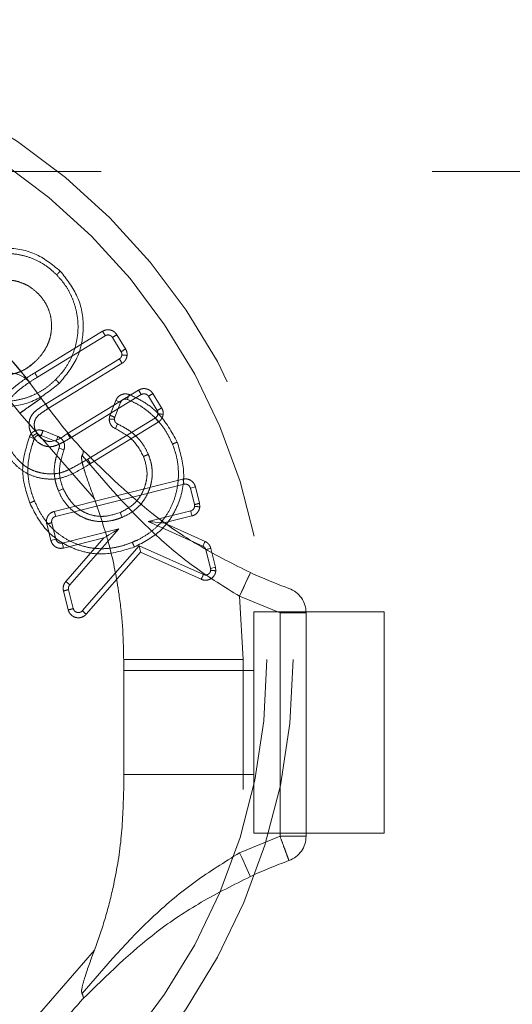
# Model space of a CAD drawing. Units: millimetres. Extents: x 2 to 424, y 4 to 413.
# Drawn here: x 148 to 149, y 257 to 259 of the extents above; entities that cross this region are included whole.
import ezdxf

# ---------------------------------------------------------------- set-up
doc = ezdxf.new("R2010")
doc.units = ezdxf.units.MM
doc.linetypes.add('HIDDEN', pattern=[1.905, 1.27, -0.635])
doc.styles.add('SLDTEXTSTYLE0', font='TXT', dxfattribs={"width": 0.75})
doc.dimstyles.new('SLDDIMSTYLE2', dxfattribs={"dimtxt": 3.5, "dimasz": 3.302, "dimexe": 0, "dimexo": 0.0625, "dimgap": 0.875, "dimtad": 1, "dimdec": 1, "dimlfac": 20, "dimrnd": 1e-09, "dimzin": 12, "dimdsep": 46, "dimtxsty": 'SLDTEXTSTYLE0', "dimsah": 1, "dimcen": 0.09, "dimadec": 0, "dimazin": 3, "dimtfac": 1, "dimtmove": 0, "dimatfit": 0, "dimfxl": 0, "dimfrac": 2, "dimtolj": 1, "dimtzin": 12, "dimarcsym": 0})

# ---------------------------------------------------------------- blocks, each defined once
blk = doc.blocks.new('_D_3')
at = {"color": 7, "linetype": 'Continuous', "lineweight": 18}
for p, q in [((147.4788, 255.949), (147.4788, 266.707)), ((147.6538, 255.949), (147.6538, 266.707)), ((147.4788, 265.707), (140.3487, 265.707)), ((147.4788, 265.707), (147.6538, 265.707)), ((147.6538, 265.707), (154.0038, 265.707))]:
    blk.add_line(p, q, dxfattribs=at)
for points in [[(147.4788, 265.707), (144.1768, 266.215), (144.1768, 265.199)], [(147.6538, 265.707), (150.9558, 265.199), (150.9558, 266.215)]]:
    blk.add_solid(points, dxfattribs=at)
at = {"color": 7, "linetype": 'Continuous', "lineweight": 18, "insert": (140.3487, 270.2187), "char_height": 3.5, "attachment_point": 1, "style": 'SLDTEXTSTYLE0'}
blk.add_mtext('3.5', dxfattribs=at)

msp = doc.modelspace()

# ---------------------------------------------------------------- linework, layer by layer
at = {"color": 7, "linetype": 'HIDDEN', "lineweight": 18}
for p, q in [((133.33074, 258.9615), (157.90967, 258.9615)), ((147.80799, 258.57468), (147.93821, 258.65435)), ((147.81328, 258.56619), (147.94343, 258.64582)), ((147.95718, 258.64251), (147.97392, 258.61515)), ((147.96571, 258.64773), (147.98245, 258.62036)), ((147.97061, 258.6014), (147.82863, 258.51451)), ((147.97583, 258.59287), (147.83392, 258.50602)), ((147.87094, 258.45782), (148.00739, 258.54132)), ((147.87616, 258.44929), (148.01261, 258.53279)), ((148.02636, 258.52948), (148.0431, 258.50212)), ((148.03489, 258.5347), (148.05163, 258.50733)), ((147.96362, 258.52147), (147.95242, 258.49286)), ((147.96173, 258.48921), (147.97293, 258.51782)), ((147.92264, 258.33244), (147.77961, 258.49719)), ((147.92264, 258.33244), (147.77961, 258.49719)), ((148.03979, 258.48837), (147.90964, 258.40874)), ((147.95242, 258.49286), (147.95104, 258.48539)), ((148.04501, 258.47984), (147.91483, 258.40019)), ((147.96696, 258.47643), (147.96288, 258.46731)), ((147.82043, 258.45416), (147.84903, 258.4429)), ((147.82409, 258.46346), (147.85269, 258.45221)), ((147.86414, 258.42669), (147.85476, 258.43014)), ((147.8456, 258.30851), (148.09218, 258.37023)), ((147.84803, 258.29881), (148.09461, 258.36053)), ((148.09218, 258.37023), (148.09461, 258.36053)), ((148.10673, 258.35325), (148.11644, 258.35568)), ((148.11644, 258.35568), (148.12438, 258.32392)), ((147.86269, 258.35187), (147.85345, 258.34803)), ((148.10673, 258.35325), (148.11468, 258.32149)), ((148.12438, 258.32392), (148.12489, 258.31713)), ((148.10741, 258.30936), (148.02562, 258.2889)), ((148.10984, 258.29966), (148.05601, 258.2862)), ((147.839, 258.25249), (147.83106, 258.28425)), ((147.84871, 258.25491), (147.84076, 258.28668)), ((148.02562, 258.2889), (148.13076, 258.24162)), ((148.13486, 258.25074), (148.05601, 258.2862)), ((147.96918, 258.27478), (147.86084, 258.24764)), ((147.87512, 258.16707), (147.96918, 258.27478)), ((147.84871, 258.25491), (147.839, 258.25249)), ((147.86326, 258.23794), (147.94066, 258.25732)), ((147.86758, 258.17365), (147.94066, 258.25732)), ((148.00856, 258.24196), (147.8993, 258.11745)), ((148.13166, 258.18708), (148.00856, 258.24196)), ((148.01121, 258.22982), (147.90682, 258.11086)), ((148.12759, 258.17794), (148.01121, 258.22982)), ((148.13636, 258.23493), (148.14544, 258.19864)), ((148.14606, 258.23735), (148.15514, 258.20106)), ((148.14544, 258.19864), (148.15514, 258.20106)), ((148.15514, 258.20106), (148.15564, 258.19428)), ((147.87512, 258.16707), (147.86758, 258.17365)), ((147.87238, 258.11918), (147.86325, 258.15563)), ((147.88208, 258.12162), (147.87295, 258.15806)), ((148.20124, 258.14537), (148.20793, 258.024)), ((148.27881, 258.11341), (148.20124, 258.14537)), ((148.20124, 258.14537), (148.27881, 258.11341)), ((148.20793, 258.024), (148.20124, 258.14537)), ((148.22881, 257.69043), (148.22881, 258.11543)), ((148.47881, 258.11543), (148.22881, 258.11543)), ((148.32881, 258.11543), (148.22881, 258.11543)), ((148.27881, 257.68458), (148.27881, 258.11341)), ((148.32881, 258.11341), (148.27881, 258.11341)), ((148.32881, 258.11341), (148.32881, 257.68458)), ((148.47881, 258.11543), (148.47881, 257.69043)), ((147.97881, 257.774), (147.97881, 258.024)), ((148.20793, 258.024), (147.97881, 258.024)), ((148.20793, 257.774), (148.20793, 258.024)), ((148.22881, 258.00293), (147.97881, 258.00293)), ((148.22881, 258.00293), (147.97881, 258.00293)), ((147.97881, 257.80293), (148.22881, 257.80293)), ((147.97881, 257.80293), (148.22881, 257.80293)), ((148.20124, 257.65262), (148.27881, 257.68458)), ((148.27881, 257.68458), (148.20124, 257.65262)), ((148.22881, 257.69043), (148.47881, 257.69043)), ((148.22881, 257.69043), (148.32881, 257.69043)), ((148.32881, 257.68458), (148.27881, 257.68458)), ((147.77961, 257.30081), (147.92264, 257.46556)), ((147.77961, 257.30081), (147.92264, 257.46556))]:
    msp.add_line(p, q, dxfattribs=at)
at = {"color": 7, "linetype": 'HIDDEN', "lineweight": 18, "flags": 128}
for points in [[(147.94343, 258.64582), (147.94333, 258.64599), (147.94303, 258.64647), (147.94255, 258.64726), (147.9419, 258.64832), (147.94111, 258.64961), (147.94021, 258.65109), (147.93923, 258.65269), (147.93821, 258.65435)], [(147.98961, 258.53276), (147.9889, 258.53095), (147.9882, 258.5292), (147.98757, 258.52759), (147.98701, 258.52619), (147.98655, 258.52503), (147.98621, 258.52417), (147.986, 258.52364), (147.98593, 258.52346)], [(147.96362, 258.52147), (147.96544, 258.52075), (147.96719, 258.52007), (147.9688, 258.51944), (147.97021, 258.51889), (147.97137, 258.51843), (147.97223, 258.51809), (147.97276, 258.51788), (147.97293, 258.51782)], [(148.04501, 258.47984), (148.04399, 258.4815), (148.04301, 258.4831), (148.04211, 258.48458), (148.04132, 258.48587), (148.04067, 258.48693), (148.04019, 258.48772), (148.03989, 258.4882), (148.03979, 258.48837)], [(147.798, 258.45178), (147.79983, 258.4511), (147.80159, 258.45045), (147.80322, 258.44985), (147.80464, 258.44933), (147.8058, 258.4489), (147.80667, 258.44858), (147.8072, 258.44838), (147.80738, 258.44831)], [(147.85269, 258.45221), (147.85198, 258.45039), (147.85129, 258.44865), (147.85066, 258.44704), (147.85011, 258.44563), (147.84965, 258.44447), (147.84931, 258.44361), (147.8491, 258.44308), (147.84903, 258.4429)], [(147.8456, 258.30851), (147.84608, 258.30662), (147.84653, 258.30479), (147.84695, 258.30312), (147.84732, 258.30164), (147.84762, 258.30044), (147.84784, 258.29954), (147.84798, 258.29899), (147.84803, 258.29881)], [(147.97181, 258.30619), (147.97301, 258.30324), (147.97386, 258.30115), (147.97433, 258.3), (147.97444, 258.29973), (147.97447, 258.29967), (147.97448, 258.29964), (147.97449, 258.29964), (147.97498, 258.29843), (147.97533, 258.29757), (147.97559, 258.29692)], [(148.10984, 258.29966), (148.10936, 258.30155), (148.10891, 258.30337), (148.10849, 258.30505), (148.10812, 258.30652), (148.10782, 258.30772), (148.10759, 258.30863), (148.10746, 258.30917), (148.10741, 258.30936)], [(148.05601, 258.2862), (148.05008, 258.28672), (148.04438, 258.28723), (148.03913, 258.28769), (148.03452, 258.2881), (148.03074, 258.28844), (148.02793, 258.28869), (148.0262, 258.28884), (148.02562, 258.2889)], [(147.94066, 258.25732), (147.94561, 258.26036), (147.95041, 258.2633), (147.95492, 258.26605), (147.95899, 258.26854), (147.96251, 258.27069), (147.96536, 258.27244), (147.96746, 258.27372), (147.96874, 258.27451), (147.96918, 258.27478)], [(147.86084, 258.24764), (147.86088, 258.24746), (147.86102, 258.2469), (147.86125, 258.24601), (147.86155, 258.2448), (147.86192, 258.24333), (147.86234, 258.24165), (147.86279, 258.23983), (147.86326, 258.23794)], [(148.01121, 258.22982), (148.01075, 258.23193), (148.0103, 258.23397), (148.00988, 258.23589), (148.0095, 258.23762), (148.00918, 258.23911), (148.00891, 258.24033), (148.00872, 258.24122), (148.0086, 258.24177), (148.00856, 258.24196)], [(148.13076, 258.24162), (148.13084, 258.2418), (148.13107, 258.24232), (148.13145, 258.24316), (148.13196, 258.24429), (148.13258, 258.24568), (148.13329, 258.24725), (148.13406, 258.24897), (148.13486, 258.25074)], [(148.14606, 258.23735), (148.14417, 258.23688), (148.14235, 258.23643), (148.14067, 258.23601), (148.1392, 258.23564), (148.138, 258.23534), (148.1371, 258.23511), (148.13655, 258.23498), (148.13636, 258.23493)], [(148.12759, 258.17794), (148.12839, 258.17972), (148.12915, 258.18144), (148.12986, 258.18301), (148.13047, 258.1844), (148.13098, 258.18553), (148.13136, 258.18638), (148.13159, 258.1869), (148.13166, 258.18708)], [(148.22212, 258.1908), (148.22066, 258.18761), (148.21872, 258.1834), (148.21601, 258.1775), (148.21267, 258.17023), (148.20893, 258.1621), (148.20124, 258.14537)], [(148.22212, 258.1908), (148.22172, 258.18993), (148.22053, 258.18735), (148.2186, 258.18315), (148.21601, 258.1775), (148.21284, 258.17062), (148.20923, 258.16276), (148.20532, 258.15424), (148.20124, 258.14537)], [(148.22212, 257.60719), (148.22172, 257.60807), (148.22053, 257.61065), (148.2186, 257.61485), (148.21601, 257.6205), (148.21284, 257.62739), (148.20923, 257.63523), (148.20532, 257.64376), (148.20124, 257.65262)], [(148.20124, 257.65262), (148.20532, 257.64376), (148.20923, 257.63523), (148.21284, 257.62739), (148.21601, 257.6205), (148.2186, 257.61485), (148.22053, 257.61065), (148.22172, 257.60807), (148.22212, 257.60719)]]:
    msp.add_lwpolyline(points, dxfattribs=at)
at = {"color": 7, "linetype": 'HIDDEN', "lineweight": 18}
for centre, radius in [((147.10381, 258.024), 1.2), ((147.1038, 258.024), 1.15)]:
    msp.add_circle(centre, radius, dxfattribs=at)
for centre, radius, start, end in [((147.10381, 258.024), 0.875, 34.99962, 90.00027), ((146.66893, 260.75674), 2.47579, 301.35489, 301.58633), ((144.12598, 264.91801), 7.38463, 301.404379, 301.48195), ((141.49754, 254.63387), 7.59223, 31.429822, 31.505286), ((147.76001, 258.52398), 0.05002, 37.31327, 89.98646), ((148.64033, 259.09989), 1.00075, 215.00065, 222.3339), ((154.91817, 262.76379), 8.09865, 211.424793, 211.495547), ((150.818, 253.97826), 5.33918, 121.41696, 121.52428), ((144.14544, 264.88625), 7.4799, 301.405004, 301.481587), ((146.27791, 254.20636), 4.60196, 68.53757, 68.66208), ((148.96409, 258.00952), 1.22706, 158.28803, 158.75489), ((154.35509, 262.42015), 7.59896, 211.428256, 211.503651), ((146.14084, 266.23155), 8.15261, 284.0112, 284.081478), ((146.7221, 262.73053), 4.58249, 284.00454, 284.12958), ((148.6392, 259.09826), 0.99871, 245.31604, 249.90071), ((146.60771, 263.18255), 5.18134, 284.02346, 284.13404), ((148.27881, 258.11342), 0.05, 359.99338, 69.89803), ((147.23664, 260.6747), 2.63341, 283.96996, 284.18754), ((149.51943, 259.95564), 2.45026, 228.60788, 228.84174), ((148.27881, 257.68458), 0.05, 290.10197, 359.99979), ((148.6406, 256.69652), 1.00222, 110.11121, 114.67994), ((148.63955, 256.6987), 0.99977, 137.66097, 145.00115)]:
    msp.add_arc(centre, radius, start, end, dxfattribs=at)
for points, knots in [([(147.10381, 258.849), (147.16887, 258.84456), (147.30093, 258.83554), (147.48806, 258.76214), (147.65553, 258.65095), (147.73865, 258.54794), (147.77961, 258.49719)], [0, 0, 0, 0, 0.2463653, 0.5000009, 0.7536334, 1, 1, 1, 1]), ([(147.77961, 258.49719), (147.73865, 258.54794), (147.65553, 258.65095), (147.48806, 258.76214), (147.30093, 258.83554), (147.16887, 258.84456), (147.10381, 258.849)], [0, 0, 0, 0, 0.2463666, 0.4999991, 0.7536347, 1, 1, 1, 1]), ([(147.85704, 258.76992), (147.84137, 258.78263), (147.81004, 258.80806), (147.74915, 258.81708), (147.68863, 258.80699), (147.65741, 258.7816), (147.64181, 258.76892)], [0, 0, 0, 0, 0.2502061, 0.5004041, 0.7505102, 1, 1, 1, 1]), ([(147.64884, 258.7618), (147.65373, 258.76635), (147.66353, 258.77546), (147.6805, 258.78655), (147.69962, 258.79567), (147.72114, 258.80184), (147.74438, 258.80435), (147.76815, 258.80355), (147.79203, 258.79894), (147.81536, 258.7896), (147.83489, 258.7771), (147.84557, 258.767), (147.84997, 258.76284)], [0, 0, 0, 0, 0.0895367, 0.179254, 0.2708638, 0.3730527, 0.4781399, 0.5834039, 0.691259, 0.8028849, 0.9188794, 1, 1, 1, 1]), ([(147.81436, 258.72678), (147.80939, 258.7313), (147.80095, 258.73898), (147.78649, 258.74647), (147.77303, 258.75093), (147.75892, 258.75307), (147.74426, 258.75303), (147.72902, 258.75078), (147.71422, 258.74575), (147.70068, 258.73824), (147.69158, 258.73093), (147.68673, 258.72636), (147.68557, 258.72527)], [0, 0, 0, 0, 0.139999, 0.237739, 0.3383365, 0.4355802, 0.5351657, 0.6442479, 0.7567209, 0.8603918, 0.966849, 1, 1, 1, 1]), ([(147.81436, 258.72678), (147.80939, 258.7313), (147.80095, 258.73898), (147.78649, 258.74647), (147.77303, 258.75093), (147.75892, 258.75307), (147.74426, 258.75303), (147.72902, 258.75078), (147.71422, 258.74575), (147.70068, 258.73824), (147.69158, 258.73093), (147.68673, 258.72636), (147.68557, 258.72527)], [0, 0, 0, 0, 0.139999, 0.237739, 0.3383365, 0.4355802, 0.5351657, 0.6442479, 0.7567209, 0.8603918, 0.966849, 1, 1, 1, 1]), ([(147.84997, 258.76284), (147.85447, 258.7579), (147.86349, 258.74802), (147.87436, 258.7309), (147.8831, 258.71142), (147.88915, 258.68954), (147.89181, 258.66583), (147.89016, 258.6416), (147.88452, 258.61812), (147.87491, 258.59588), (147.86271, 258.5769), (147.8527, 258.5663), (147.84825, 258.56159)], [0, 0, 0, 0, 0.0895516, 0.1791962, 0.2707302, 0.3751881, 0.4824176, 0.5893229, 0.6994191, 0.8046927, 0.9131171, 1, 1, 1, 1]), ([(147.84997, 258.76284), (147.85002, 258.76289), (147.85021, 258.76309), (147.85091, 258.76377), (147.85192, 258.7648), (147.85321, 258.76609), (147.85488, 258.76776), (147.85617, 258.76905), (147.85704, 258.76992)], [0, 0, 0, 0, 0.0216503, 0.0833084, 0.2929265, 0.452742, 0.6321197, 1, 1, 1, 1]), ([(147.85527, 258.55445), (147.86801, 258.57007), (147.89345, 258.60126), (147.90474, 258.66185), (147.89431, 258.72249), (147.86944, 258.75414), (147.85704, 258.76992)], [0, 0, 0, 0, 0.2504256, 0.4998911, 0.7506475, 1, 1, 1, 1]), ([(147.81091, 258.59806), (147.81547, 258.60297), (147.82359, 258.61174), (147.8323, 258.62684), (147.8378, 258.64163), (147.8404, 258.6572), (147.84035, 258.67254), (147.83784, 258.68774), (147.8326, 258.70203), (147.82473, 258.71535), (147.81785, 258.72293), (147.81436, 258.72678)], [0, 0, 0, 0, 0.1393811, 0.248563, 0.3610654, 0.4669347, 0.5760571, 0.6797285, 0.7868431, 0.8918287, 1, 1, 1, 1]), ([(147.81091, 258.59806), (147.81547, 258.60297), (147.82359, 258.61174), (147.8323, 258.62684), (147.8378, 258.64163), (147.8404, 258.6572), (147.84035, 258.67254), (147.83784, 258.68774), (147.8326, 258.70203), (147.82473, 258.71535), (147.81785, 258.72293), (147.81436, 258.72678)], [0, 0, 0, 0, 0.1393811, 0.248563, 0.3610654, 0.4669347, 0.5760571, 0.6797285, 0.7868431, 0.8918287, 1, 1, 1, 1]), ([(147.70436, 258.66036), (147.71598, 258.64904), (147.73842, 258.62717), (147.76365, 258.59897), (147.78082, 258.57841), (147.79026, 258.56664), (147.79628, 258.5589), (147.79907, 258.55525), (147.7998, 258.5543)], [0, 0, 0, 0, 0.3407982, 0.6579716, 0.7941627, 0.903393, 0.9749886, 1, 1, 1, 1]), ([(147.93821, 258.65435), (147.9405, 258.65543), (147.94401, 258.6571), (147.94928, 258.65742), (147.95333, 258.65688), (147.95721, 258.65551), (147.96177, 258.65284), (147.96417, 258.64974), (147.96571, 258.64773)], [0, 0, 0, 0, 0.2394848, 0.3682701, 0.5000707, 0.6288399, 0.760618, 1, 1, 1, 1]), ([(147.95718, 258.64251), (147.9565, 258.64341), (147.95513, 258.64521), (147.9521, 258.64687), (147.94876, 258.64747), (147.94573, 258.64704), (147.94408, 258.64617), (147.94343, 258.64582)], [0, 0, 0, 0, 0.2146199, 0.4293252, 0.6440267, 0.8586904, 1, 1, 1, 1]), ([(147.98245, 258.62036), (147.98343, 258.61842), (147.98539, 258.61453), (147.98533, 258.61017), (147.9853, 258.608)], [0, 0, 0, 0, 0.499791, 1, 1, 1, 1]), ([(147.97061, 258.6014), (147.9713, 258.60189), (147.97289, 258.60304), (147.97469, 258.60566), (147.97513, 258.60786), (147.97535, 258.60896)], [0, 0, 0, 0, 0.2734525, 0.6380385, 1, 1, 1, 1]), ([(147.97535, 258.60896), (147.97537, 258.6098), (147.9754, 258.6112), (147.97488, 258.61331), (147.97427, 258.61448), (147.97392, 258.61515)], [0, 0, 0, 0, 0.3913439, 0.6483038, 1, 1, 1, 1]), ([(147.97535, 258.60896), (147.97564, 258.60893), (147.97686, 258.60882), (147.9791, 258.6086), (147.98213, 258.60831), (147.98423, 258.6081), (147.9853, 258.608)], [0, 0, 0, 0, 0.0888767, 0.3664825, 0.6763655, 1, 1, 1, 1]), ([(147.9853, 258.608), (147.98505, 258.60647), (147.98456, 258.60342), (147.98247, 258.59922), (147.97961, 258.59553), (147.97708, 258.59375), (147.97583, 258.59287)], [0, 0, 0, 0, 0.2493295, 0.4999979, 0.7534281, 1, 1, 1, 1]), ([(147.81091, 258.59806), (147.80593, 258.59358), (147.79736, 258.58587), (147.783, 258.57758), (147.76884, 258.57254), (147.75341, 258.56978), (147.74283, 258.57046), (147.73744, 258.57081)], [0, 0, 0, 0, 0.2470671, 0.4254029, 0.6090228, 0.8009931, 1, 1, 1, 1]), ([(147.73744, 258.57081), (147.74415, 258.57046), (147.75559, 258.56986), (147.77158, 258.57337), (147.78489, 258.5785), (147.79707, 258.58597), (147.80542, 258.59286), (147.80989, 258.59709), (147.81091, 258.59806)], [0, 0, 0, 0, 0.2473685, 0.4215518, 0.6008112, 0.772432, 0.94774, 1, 1, 1, 1]), ([(147.75334, 258.42097), (147.74959, 258.42785), (147.74212, 258.44156), (147.73635, 258.46451), (147.73621, 258.48804), (147.7412, 258.5111), (147.75255, 258.53194), (147.77518, 258.55368), (147.79486, 258.56628), (147.80799, 258.57468)], [0, 0, 0, 0, 0.1253943, 0.2501337, 0.375356, 0.5004398, 0.6253237, 0.7500602, 1, 1, 1, 1]), ([(147.81328, 258.56619), (147.80762, 258.56266), (147.79641, 258.55566), (147.78042, 258.54393), (147.7642, 258.53), (147.75128, 258.51047), (147.74566, 258.48519), (147.74679, 258.46255), (147.75255, 258.44414), (147.7575, 258.4335), (147.76097, 258.4277), (147.76185, 258.42623)], [0, 0, 0, 0, 0.11688314, 0.23169386, 0.34756055, 0.49047667, 0.63303478, 0.79488224, 0.88148936, 0.97004058, 1, 1, 1, 1]), ([(147.80799, 258.57468), (147.80853, 258.57381), (147.80962, 258.57203), (147.81097, 258.56984), (147.812, 258.56819), (147.81261, 258.56722), (147.81301, 258.56657), (147.81322, 258.56627), (147.81328, 258.56619)], [0, 0, 0, 0, 0.3071102, 0.6272497, 0.7712408, 0.8901258, 0.9702828, 1, 1, 1, 1]), ([(147.63956, 258.55505), (147.65504, 258.54205), (147.6783, 258.52251), (147.71723, 258.51122), (147.757, 258.50793), (147.80817, 258.5165), (147.83958, 258.54181), (147.85527, 258.55445)], [0, 0, 0, 0, 0.2498759, 0.3755346, 0.5007637, 0.7507577, 1, 1, 1, 1]), ([(147.84825, 258.56159), (147.84335, 258.55704), (147.83355, 258.54794), (147.81653, 258.53693), (147.79728, 258.52786), (147.77554, 258.52179), (147.75184, 258.51913), (147.7273, 258.51998), (147.70346, 258.52521), (147.68131, 258.53487), (147.66237, 258.54723), (147.65163, 258.55739), (147.64667, 258.56209)], [0, 0, 0, 0, 0.0891858, 0.1785101, 0.2697025, 0.3727515, 0.4785995, 0.5873947, 0.6996154, 0.8025952, 0.9088628, 1, 1, 1, 1]), ([(147.84825, 258.56159), (147.8483, 258.56154), (147.84849, 258.56133), (147.84918, 258.56064), (147.85019, 258.55961), (147.85148, 258.55831), (147.85313, 258.55663), (147.85441, 258.55533), (147.85527, 258.55445)], [0, 0, 0, 0, 0.0216375, 0.0832951, 0.2931072, 0.4529707, 0.631913, 1, 1, 1, 1]), ([(148.00739, 258.54132), (148.00968, 258.5424), (148.01319, 258.54407), (148.01846, 258.54438), (148.02251, 258.54385), (148.02639, 258.54248), (148.03096, 258.53982), (148.03335, 258.53671), (148.03489, 258.5347)], [0, 0, 0, 0, 0.2393828, 0.3681625, 0.4999298, 0.628714, 0.7604577, 1, 1, 1, 1]), ([(147.82057, 258.52587), (147.81936, 258.52502), (147.81435, 258.52152), (147.80512, 258.51505), (147.79268, 258.50634), (147.78403, 258.50028), (147.77961, 258.49719)], [0, 0, 0, 0, 0.08890128, 0.36653489, 0.67641148, 1, 1, 1, 1]), ([(147.82057, 258.52587), (147.81961, 258.5252), (147.81739, 258.52364), (147.81339, 258.52084), (147.80816, 258.51718), (147.80176, 258.5127), (147.79211, 258.50594), (147.78464, 258.50071), (147.77961, 258.49719)], [0, 0, 0, 0, 0.07020942, 0.16304876, 0.29293677, 0.45281031, 0.63192466, 1, 1, 1, 1]), ([(147.98961, 258.53276), (147.98717, 258.53344), (147.98341, 258.53448), (147.97815, 258.53388), (147.97425, 258.53265), (147.97065, 258.53063), (147.96661, 258.5272), (147.96479, 258.52371), (147.96362, 258.52147)], [0, 0, 0, 0, 0.2393965, 0.3681997, 0.5000082, 0.6287997, 0.7605989, 1, 1, 1, 1]), ([(148.08164, 258.44157), (148.07086, 258.46104), (148.05464, 258.49032), (148.01978, 258.51856), (147.99967, 258.52803), (147.98961, 258.53276)], [0, 0, 0, 0, 0.4979133, 0.7487114, 1, 1, 1, 1]), ([(148.01261, 258.53279), (148.01363, 258.53328), (148.01566, 258.53427), (148.01911, 258.53436), (148.02237, 258.53338), (148.02486, 258.5316), (148.02593, 258.53008), (148.02636, 258.52948)], [0, 0, 0, 0, 0.2146542, 0.4293259, 0.6439703, 0.8586845, 1, 1, 1, 1]), ([(147.82863, 258.51451), (147.82301, 258.51093), (147.81367, 258.50499), (147.80264, 258.49498), (147.79775, 258.48425), (147.79663, 258.4732), (147.79882, 258.46249), (147.80232, 258.45621), (147.80393, 258.45331)], [0, 0, 0, 0, 0.263199, 0.4371807, 0.5775759, 0.7175786, 0.8694519, 1, 1, 1, 1]), ([(147.83392, 258.50602), (147.8297, 258.50332), (147.82128, 258.49794), (147.81102, 258.4899), (147.80725, 258.48028), (147.80691, 258.47263), (147.80872, 258.46516), (147.8112, 258.46076), (147.81245, 258.45857)], [0, 0, 0, 0, 0.2500836, 0.4995545, 0.6244906, 0.7498402, 0.8751641, 1, 1, 1, 1]), ([(147.82863, 258.51451), (147.82872, 258.51437), (147.82911, 258.51374), (147.82975, 258.51271), (147.83062, 258.51131), (147.83157, 258.50979), (147.83269, 258.50799), (147.83349, 258.5067), (147.83392, 258.50602)], [0, 0, 0, 0, 0.0485038, 0.221309, 0.3639034, 0.5443012, 0.7590876, 1, 1, 1, 1]), ([(147.97293, 258.51782), (147.97345, 258.51882), (147.97447, 258.52084), (147.97717, 258.52299), (147.98036, 258.52418), (147.98343, 258.52427), (147.98521, 258.52369), (147.98593, 258.52346)], [0, 0, 0, 0, 0.2139598, 0.4281198, 0.6423936, 0.8565779, 1, 1, 1, 1]), ([(147.98593, 258.52346), (147.99204, 258.52075), (148.0059, 258.51461), (148.02571, 258.50108), (148.04455, 258.4832), (148.06096, 258.46216), (148.06853, 258.44601), (148.07237, 258.43781)], [0, 0, 0, 0, 0.1605258, 0.3636089, 0.5725255, 0.7830141, 1, 1, 1, 1]), ([(148.05163, 258.50733), (148.05261, 258.50539), (148.05457, 258.5015), (148.05451, 258.49715), (148.05448, 258.49497)], [0, 0, 0, 0, 0.4996517, 1, 1, 1, 1]), ([(147.96104, 258.48548), (147.96107, 258.48611), (147.96111, 258.48706), (147.9614, 258.4883), (147.96162, 258.48891), (147.96173, 258.48921)], [0, 0, 0, 0, 0.4911579, 0.744345, 1, 1, 1, 1]), ([(148.03979, 258.48837), (148.04047, 258.48886), (148.04207, 258.49001), (148.04387, 258.49263), (148.04431, 258.49484), (148.04453, 258.49593)], [0, 0, 0, 0, 0.2734562, 0.6380439, 1, 1, 1, 1]), ([(148.0431, 258.50212), (148.04349, 258.50137), (148.04413, 258.50012), (148.04459, 258.498), (148.04455, 258.49669), (148.04453, 258.49593)], [0, 0, 0, 0, 0.3912872, 0.6485505, 1, 1, 1, 1]), ([(148.05448, 258.49497), (148.05311, 258.4951), (148.05055, 258.49535), (148.04741, 258.49565), (148.04546, 258.49584), (148.0447, 258.49591), (148.04453, 258.49593)], [0, 0, 0, 0, 0.4122016, 0.7737158, 0.9461732, 1, 1, 1, 1]), ([(148.05448, 258.49497), (148.05423, 258.49344), (148.05373, 258.49039), (148.05165, 258.48619), (148.04878, 258.4825), (148.04626, 258.48072), (148.04501, 258.47984)], [0, 0, 0, 0, 0.249332, 0.5000127, 0.7533898, 1, 1, 1, 1]), ([(147.95104, 258.48539), (147.95241, 258.48541), (147.95499, 258.48543), (147.95815, 258.48545), (147.96011, 258.48547), (147.96086, 258.48548), (147.96104, 258.48548)], [0, 0, 0, 0, 0.4121804, 0.7737378, 0.9461902, 1, 1, 1, 1]), ([(147.95104, 258.48539), (147.95121, 258.48353), (147.95155, 258.47972), (147.9541, 258.47447), (147.95789, 258.47004), (147.96124, 258.46821), (147.96288, 258.46731)], [0, 0, 0, 0, 0.2449206, 0.5000833, 0.7552468, 1, 1, 1, 1]), ([(147.96696, 258.47643), (147.96598, 258.47699), (147.96401, 258.47812), (147.962, 258.48091), (147.96114, 258.4835), (147.96106, 258.48505), (147.96104, 258.48548)], [0, 0, 0, 0, 0.2952694, 0.5907346, 0.8860459, 1, 1, 1, 1]), ([(148.0261, 258.41779), (148.02324, 258.42385), (148.01788, 258.43522), (148.00612, 258.4497), (147.99002, 258.46452), (147.9758, 258.47186), (147.96696, 258.47643)], [0, 0, 0, 0, 0.2349347, 0.4404065, 0.6518883, 1, 1, 1, 1]), ([(147.798, 258.45178), (147.7914, 258.43057), (147.77818, 258.38813), (147.79164, 258.34577), (147.79838, 258.32458)], [0, 0, 0, 0, 0.4997447, 1, 1, 1, 1]), ([(147.82409, 258.46346), (147.82162, 258.46414), (147.81782, 258.46518), (147.8125, 258.46453), (147.80856, 258.46325), (147.80495, 258.46116), (147.80091, 258.45763), (147.79914, 258.45407), (147.798, 258.45178)], [0, 0, 0, 0, 0.2391434, 0.3680568, 0.4999763, 0.6288542, 0.7607714, 1, 1, 1, 1]), ([(147.80393, 258.45331), (147.80413, 258.45343), (147.8046, 258.45372), (147.80542, 258.45424), (147.80609, 258.4546), (147.80648, 258.45488), (147.80662, 258.45496), (147.80709, 258.45527), (147.80817, 258.45593), (147.81005, 258.45709), (147.81156, 258.45802), (147.81245, 258.45857)], [0, 0, 0, 0, 0.07025316, 0.16305481, 0.29276362, 0.29795859, 0.30723958, 0.33957838, 0.46636621, 0.68910694, 1, 1, 1, 1]), ([(147.80393, 258.45331), (147.80716, 258.44887), (147.81285, 258.44103), (147.82513, 258.43425), (147.83729, 258.43173), (147.85026, 258.43494), (147.86282, 258.44141), (147.8717, 258.44666), (147.87616, 258.44929)], [0, 0, 0, 0, 0.1946921, 0.3436103, 0.4929533, 0.6294433, 0.8137271, 1, 1, 1, 1]), ([(147.80738, 258.44831), (147.80788, 258.44933), (147.80887, 258.45136), (147.81152, 258.45358), (147.81468, 258.45482), (147.81781, 258.45497), (147.81965, 258.4544), (147.82043, 258.45416)], [0, 0, 0, 0, 0.2117325, 0.4237116, 0.6356107, 0.8474567, 1, 1, 1, 1]), ([(147.81245, 258.45857), (147.81404, 258.45624), (147.81722, 258.45158), (147.82385, 258.44615), (147.83047, 258.44343), (147.83608, 258.44251), (147.85036, 258.44358), (147.86125, 258.45112), (147.87094, 258.45782)], [0, 0, 0, 0, 0.1242019, 0.2483143, 0.3727687, 0.4360314, 0.4982525, 1, 1, 1, 1]), ([(147.86414, 258.42669), (147.86475, 258.42911), (147.86569, 258.43283), (147.86502, 258.43799), (147.86376, 258.44181), (147.86174, 258.44532), (147.85834, 258.44927), (147.85491, 258.45105), (147.85269, 258.45221)], [0, 0, 0, 0, 0.2397471, 0.3682968, 0.5000111, 0.6286208, 0.7602577, 1, 1, 1, 1]), ([(147.96288, 258.46731), (147.97449, 258.46112), (147.99777, 258.4487), (148.01048, 258.42556), (148.01686, 258.41396)], [0, 0, 0, 0, 0.4984397, 1, 1, 1, 1]), ([(147.80762, 258.3284), (147.80528, 258.33465), (147.7982, 258.35348), (147.79216, 258.3901), (147.79895, 258.42443), (147.80589, 258.44408), (147.80738, 258.44831)], [0, 0, 0, 0, 0.1628028, 0.4909883, 0.8903585, 1, 1, 1, 1]), ([(147.84903, 258.4429), (147.85004, 258.44239), (147.85205, 258.44136), (147.85421, 258.43866), (147.85538, 258.43547), (147.85547, 258.43249), (147.85495, 258.43078), (147.85476, 258.43014)], [0, 0, 0, 0, 0.2176586, 0.4355446, 0.6530769, 0.8709975, 1, 1, 1, 1]), ([(148.07237, 258.43781), (148.07467, 258.43153), (148.07984, 258.41746), (148.08393, 258.39414), (148.08408, 258.36898), (148.0801, 258.344), (148.07221, 258.32034), (148.05989, 258.29833), (148.0443, 258.27984), (148.02609, 258.26503), (148.00973, 258.25532), (147.9991, 258.25072), (147.9954, 258.24911)], [0, 0, 0, 0, 0.0880832, 0.1976914, 0.3105551, 0.4188491, 0.5301247, 0.6380887, 0.7500086, 0.8471239, 0.9467549, 1, 1, 1, 1]), ([(147.99917, 258.23985), (148.01731, 258.2493), (148.04455, 258.26351), (148.07029, 258.29541), (148.08871, 258.33142), (148.09864, 258.38292), (148.0873, 258.42204), (148.08164, 258.44157)], [0, 0, 0, 0, 0.2499273, 0.375496, 0.5004253, 0.7507074, 1, 1, 1, 1]), ([(148.08164, 258.44157), (148.0805, 258.44111), (148.07881, 258.44042), (148.07662, 258.43953), (148.07518, 258.43894), (148.07399, 258.43847), (148.07309, 258.4381), (148.07259, 258.43789), (148.07237, 258.43781)], [0, 0, 0, 0, 0.3681379, 0.5472391, 0.7071257, 0.837017, 0.9298912, 1, 1, 1, 1]), ([(147.91483, 258.40019), (147.9015, 258.39199), (147.88154, 258.3797), (147.85155, 258.36995), (147.82793, 258.37028), (147.80505, 258.37528), (147.78403, 258.38586), (147.76646, 258.40157), (147.75771, 258.4145), (147.75334, 258.42097)], [0, 0, 0, 0, 0.2511205, 0.3757186, 0.5007183, 0.6258012, 0.7497506, 0.874703, 1, 1, 1, 1]), ([(147.76185, 258.42623), (147.76558, 258.42067), (147.77206, 258.41102), (147.78391, 258.39916), (147.79615, 258.39074), (147.80975, 258.38484), (147.8238, 258.38139), (147.83829, 258.38006), (147.85265, 258.38097), (147.86649, 258.38522), (147.88556, 258.39437), (147.89967, 258.40279), (147.90964, 258.40874)], [0, 0, 0, 0, 0.117027, 0.2033157, 0.2921929, 0.37569, 0.4617402, 0.5446761, 0.6298599, 0.7121082, 0.7966234, 1, 1, 1, 1]), ([(147.85476, 258.43014), (147.85263, 258.42381), (147.84867, 258.41204), (147.84528, 258.39394), (147.84552, 258.37736), (147.84833, 258.36184), (147.85173, 258.35267), (147.85345, 258.34803)], [0, 0, 0, 0, 0.2375805, 0.4416277, 0.6521179, 0.824284, 1, 1, 1, 1]), ([(147.86269, 258.35187), (147.86057, 258.35792), (147.85634, 258.36999), (147.85425, 258.39589), (147.86018, 258.41435), (147.86414, 258.42669)], [0, 0, 0, 0, 0.2504942, 0.4992205, 1, 1, 1, 1]), ([(147.92264, 258.33244), (147.91667, 258.34848), (147.90898, 258.36914), (147.90101, 258.39469), (147.89845, 258.40546), (147.89775, 258.41266), (147.8985, 258.41497), (147.89878, 258.41581)], [0, 0, 0, 0, 0.587784, 0.7568635, 0.9171554, 0.9698348, 1, 1, 1, 1]), ([(147.90054, 258.42593), (147.9009, 258.42465), (147.90188, 258.42112), (147.89998, 258.41788), (147.89878, 258.41581)], [0, 0, 0, 0, 0.3641944, 1, 1, 1, 1]), ([(147.89878, 258.41581), (147.94324, 258.36413), (148.00988, 258.28667), (148.11446, 258.19894), (148.17231, 258.16323), (148.20124, 258.14537)], [0, 0, 0, 0, 0.5004823, 0.7501559, 1, 1, 1, 1]), ([(148.20124, 258.14537), (148.17231, 258.16323), (148.11446, 258.19894), (148.00988, 258.28667), (147.94324, 258.36413), (147.89878, 258.41581)], [0, 0, 0, 0, 0.24984422, 0.4995178, 1, 1, 1, 1]), ([(147.90054, 258.42593), (147.94604, 258.38116), (148.01593, 258.31238), (148.12755, 258.23805), (148.19011, 258.2068), (148.22212, 258.1908)], [0, 0, 0, 0, 0.4766016, 0.7321986, 1, 1, 1, 1]), ([(148.01686, 258.41396), (148.02009, 258.40348), (148.02494, 258.38773), (148.02247, 258.36591), (148.0176, 258.35028), (148.00999, 258.33579), (147.99604, 258.31885), (147.9815, 258.31125), (147.97181, 258.30619)], [0, 0, 0, 0, 0.2495224, 0.375029, 0.5001592, 0.626122, 0.7511399, 1, 1, 1, 1]), ([(147.97559, 258.29692), (147.98167, 258.29976), (147.99238, 258.30477), (148.00567, 258.31558), (148.01593, 258.32692), (148.02366, 258.33999), (148.02955, 258.35393), (148.03316, 258.3692), (148.03397, 258.38478), (148.03203, 258.40003), (148.02878, 258.41076), (148.02655, 258.41662), (148.0261, 258.41779)], [0, 0, 0, 0, 0.1372963, 0.2419265, 0.3496854, 0.4498137, 0.5524111, 0.6597827, 0.7706112, 0.8711168, 0.9742147, 1, 1, 1, 1]), ([(148.01686, 258.41396), (148.01784, 258.41436), (148.01951, 258.41505), (148.02155, 258.41592), (148.02273, 258.41637), (148.02323, 258.41661), (148.02336, 258.41665), (148.02377, 258.41687), (148.02449, 258.4171), (148.02538, 258.4175), (148.02589, 258.4177), (148.0261, 258.41779)], [0, 0, 0, 0, 0.3172795, 0.5417479, 0.665881, 0.6959561, 0.7059612, 0.7071556, 0.8369502, 0.9298373, 1, 1, 1, 1]), ([(147.90964, 258.40874), (147.90977, 258.40852), (147.91027, 258.40768), (147.91135, 258.40593), (147.91294, 258.4033), (147.91417, 258.40128), (147.91483, 258.40019)], [0, 0, 0, 0, 0.0763158, 0.2930793, 0.617478, 1, 1, 1, 1]), ([(148.09218, 258.37023), (148.09468, 258.37058), (148.09853, 258.37111), (148.10366, 258.36984), (148.10737, 258.36812), (148.11066, 258.36565), (148.11421, 258.36174), (148.11556, 258.35806), (148.11644, 258.35568)], [0, 0, 0, 0, 0.2394611, 0.3682395, 0.5000067, 0.6288199, 0.7605478, 1, 1, 1, 1]), ([(148.09461, 258.36053), (148.09572, 258.36069), (148.09796, 258.36103), (148.10128, 258.36008), (148.10409, 258.35816), (148.10594, 258.35573), (148.10651, 258.35396), (148.10673, 258.35325)], [0, 0, 0, 0, 0.21466063, 0.4293875, 0.64404008, 0.85851099, 1, 1, 1, 1]), ([(147.85345, 258.34803), (147.8563, 258.34196), (147.86149, 258.33088), (147.87272, 258.31681), (147.88499, 258.30579), (147.89894, 258.29717), (147.91344, 258.29158), (147.92843, 258.28886), (147.94317, 258.28871), (147.95802, 258.29079), (147.96866, 258.2943), (147.97449, 258.29651), (147.97559, 258.29692)], [0, 0, 0, 0, 0.1351532, 0.2467011, 0.361663, 0.4674326, 0.5767069, 0.6740508, 0.774179, 0.8738799, 0.9760741, 1, 1, 1, 1]), ([(147.97181, 258.30619), (147.96117, 258.30282), (147.9452, 258.29777), (147.92293, 258.29953), (147.90693, 258.30434), (147.89247, 258.31267), (147.87555, 258.32719), (147.86783, 258.34201), (147.86269, 258.35187)], [0, 0, 0, 0, 0.2499248, 0.3749699, 0.5001728, 0.6260022, 0.7510085, 1, 1, 1, 1]), ([(147.79838, 258.32458), (147.79952, 258.32504), (147.80121, 258.32574), (147.80338, 258.32665), (147.80483, 258.32724), (147.806, 258.32773), (147.80691, 258.3281), (147.80741, 258.32831), (147.80762, 258.3284)], [0, 0, 0, 0, 0.3680396, 0.5473627, 0.7071577, 0.8371586, 0.9298186, 1, 1, 1, 1]), ([(147.79838, 258.32458), (147.80771, 258.30628), (147.82173, 258.27879), (147.85303, 258.25209), (147.87997, 258.23731), (147.90929, 258.22833), (147.95023, 258.2245), (147.97959, 258.23371), (147.99917, 258.23985)], [0, 0, 0, 0, 0.249666, 0.3751308, 0.5001584, 0.6260449, 0.7507011, 1, 1, 1, 1]), ([(147.9954, 258.24911), (147.98915, 258.24676), (147.97664, 258.24206), (147.95687, 258.23778), (147.93528, 258.23613), (147.91195, 258.23826), (147.88894, 258.24491), (147.8679, 258.25498), (147.84939, 258.26791), (147.83314, 258.28425), (147.81861, 258.30439), (147.81148, 258.31996), (147.80762, 258.3284)], [0, 0, 0, 0, 0.08754405, 0.17523637, 0.26461989, 0.37085456, 0.48090481, 0.57714189, 0.6759369, 0.77572757, 0.87838676, 1, 1, 1, 1]), ([(147.97881, 258.024), (147.97838, 258.04485), (147.97752, 258.08667), (147.9693, 258.1595), (147.95338, 258.24241), (147.93293, 258.30231), (147.92264, 258.33244)], [0, 0, 0, 0, 0.1984854, 0.3979763, 0.6972172, 1, 1, 1, 1]), ([(148.11494, 258.31809), (148.11472, 258.31699), (148.11428, 258.31477), (148.11227, 258.31197), (148.10986, 258.31014), (148.1081, 258.30958), (148.10741, 258.30936)], [0, 0, 0, 0, 0.2740786, 0.548532, 0.8232514, 1, 1, 1, 1]), ([(148.12489, 258.31713), (148.12452, 258.31516), (148.12377, 258.31111), (148.12036, 258.30582), (148.11562, 258.30166), (148.11174, 258.30032), (148.10984, 258.29966)], [0, 0, 0, 0, 0.2440159, 0.4999794, 0.7559614, 1, 1, 1, 1]), ([(148.11468, 258.32149), (148.11479, 258.32094), (148.11496, 258.32011), (148.115, 258.31896), (148.11496, 258.31839), (148.11494, 258.31809)], [0, 0, 0, 0, 0.4920391, 0.7448224, 1, 1, 1, 1]), ([(148.11494, 258.31809), (148.11523, 258.31807), (148.11645, 258.31796), (148.11869, 258.31773), (148.12171, 258.31744), (148.12382, 258.31724), (148.12489, 258.31713)], [0, 0, 0, 0, 0.0888637, 0.3664675, 0.6763491, 1, 1, 1, 1]), ([(147.83106, 258.28425), (147.83071, 258.28675), (147.83017, 258.29061), (147.83145, 258.29573), (147.83317, 258.29944), (147.83563, 258.30273), (147.83954, 258.30629), (147.84323, 258.30764), (147.8456, 258.30851)], [0, 0, 0, 0, 0.2395391, 0.3682404, 0.5000895, 0.628775, 0.7606016, 1, 1, 1, 1]), ([(147.84803, 258.29881), (147.84697, 258.29843), (147.84484, 258.29766), (147.84235, 258.29526), (147.84077, 258.29225), (147.84029, 258.28924), (147.84062, 258.2874), (147.84076, 258.28668)], [0, 0, 0, 0, 0.2147536, 0.429586, 0.6442755, 0.8587721, 1, 1, 1, 1]), ([(147.86326, 258.23794), (147.86076, 258.23759), (147.85691, 258.23705), (147.85178, 258.23833), (147.84808, 258.24005), (147.84478, 258.24252), (147.84123, 258.24643), (147.83988, 258.25011), (147.839, 258.25249)], [0, 0, 0, 0, 0.2394241, 0.3681874, 0.4999146, 0.6287098, 0.7605952, 1, 1, 1, 1]), ([(147.84871, 258.25491), (147.84909, 258.25385), (147.84984, 258.25172), (147.85225, 258.24924), (147.85526, 258.24765), (147.85828, 258.24718), (147.86011, 258.24751), (147.86084, 258.24764)], [0, 0, 0, 0, 0.2147354, 0.4291991, 0.6439907, 0.8586627, 1, 1, 1, 1]), ([(147.99917, 258.23985), (147.99871, 258.24098), (147.99802, 258.24267), (147.99713, 258.24486), (147.99654, 258.24631), (147.99606, 258.24749), (147.99569, 258.24839), (147.99549, 258.24889), (147.9954, 258.24911)], [0, 0, 0, 0, 0.3678986, 0.5474776, 0.707216, 0.8371346, 0.9298512, 1, 1, 1, 1]), ([(148.13076, 258.24162), (148.1315, 258.24122), (148.13323, 258.24028), (148.13529, 258.23797), (148.13601, 258.23592), (148.13636, 258.23493)], [0, 0, 0, 0, 0.2799234, 0.6531543, 1, 1, 1, 1]), ([(148.13486, 258.25074), (148.13619, 258.25004), (148.13887, 258.24864), (148.1421, 258.24543), (148.14469, 258.24168), (148.14561, 258.2388), (148.14606, 258.23735)], [0, 0, 0, 0, 0.2490589, 0.4999439, 0.7492285, 1, 1, 1, 1]), ([(148.15564, 258.19428), (148.15541, 258.19282), (148.15493, 258.18988), (148.15294, 258.18567), (148.14995, 258.18184), (148.14593, 258.17874), (148.14124, 258.17677), (148.13638, 258.17604), (148.13171, 258.1764), (148.12893, 258.17744), (148.12759, 258.17794)], [0, 0, 0, 0, 0.1168899, 0.2352906, 0.3652237, 0.5000452, 0.6334957, 0.7647421, 0.8873364, 1, 1, 1, 1]), ([(148.13166, 258.18708), (148.13274, 258.18672), (148.13488, 258.186), (148.13831, 258.18637), (148.14143, 258.18775), (148.1439, 258.19012), (148.1453, 258.19277), (148.14558, 258.19456), (148.14569, 258.19524)], [0, 0, 0, 0, 0.1781369, 0.3562616, 0.5342628, 0.7124611, 0.890614, 1, 1, 1, 1]), ([(148.14569, 258.19524), (148.14572, 258.19581), (148.14576, 258.19665), (148.14563, 258.19779), (148.1455, 258.19835), (148.14544, 258.19864)], [0, 0, 0, 0, 0.4925199, 0.7450623, 1, 1, 1, 1]), ([(148.14569, 258.19524), (148.14598, 258.19522), (148.1472, 258.1951), (148.14944, 258.19488), (148.15247, 258.19458), (148.15457, 258.19438), (148.15564, 258.19428)], [0, 0, 0, 0, 0.088881, 0.3664851, 0.6764209, 1, 1, 1, 1]), ([(147.86325, 258.15563), (147.86296, 258.15721), (147.86239, 258.16038), (147.86304, 258.16523), (147.86468, 258.16982), (147.86662, 258.17239), (147.86758, 258.17365)], [0, 0, 0, 0, 0.2490592, 0.5000449, 0.7536315, 1, 1, 1, 1]), ([(147.87512, 258.16707), (147.87461, 258.1664), (147.87344, 258.16482), (147.87246, 258.16166), (147.87278, 258.1593), (147.87295, 258.15806)], [0, 0, 0, 0, 0.262848, 0.6127044, 1, 1, 1, 1]), ([(147.90682, 258.11086), (147.90563, 258.10969), (147.90325, 258.10734), (147.89849, 258.10497), (147.89298, 258.10378), (147.88701, 258.10432), (147.88147, 258.10658), (147.87703, 258.11019), (147.87391, 258.1145), (147.87287, 258.11768), (147.87238, 258.11918)], [0, 0, 0, 0, 0.1143761, 0.230221, 0.362187, 0.5000507, 0.6379096, 0.7698177, 0.8913397, 1, 1, 1, 1]), ([(147.88208, 258.12162), (147.88246, 258.12055), (147.88322, 258.11842), (147.88563, 258.11594), (147.88864, 258.11435), (147.89203, 258.11386), (147.89538, 258.11452), (147.89782, 258.11592), (147.89895, 258.11709), (147.8993, 258.11745)], [0, 0, 0, 0, 0.1551509, 0.3100351, 0.4650315, 0.6200318, 0.7750243, 0.9300358, 1, 1, 1, 1]), ([(147.92264, 257.46556), (147.92959, 257.48522), (147.94353, 257.52466), (147.96151, 257.59571), (147.97584, 257.67891), (147.97781, 257.74218), (147.97881, 257.774)], [0, 0, 0, 0, 0.198481, 0.3979765, 0.6972082, 1, 1, 1, 1]), ([(148.29599, 257.63763), (148.29556, 257.63882), (148.29388, 257.64341), (148.29034, 257.65307), (148.28505, 257.66753), (148.281, 257.67859), (148.27881, 257.68458)], [0, 0, 0, 0, 0.0761662, 0.29287, 0.6173488, 1, 1, 1, 1]), ([(148.27881, 257.68458), (148.281, 257.67859), (148.28505, 257.66753), (148.29034, 257.65307), (148.29388, 257.64341), (148.29556, 257.63882), (148.29599, 257.63763)], [0, 0, 0, 0, 0.3826512, 0.70713, 0.9238338, 1, 1, 1, 1]), ([(148.20124, 257.65262), (148.17231, 257.63476), (148.11445, 257.59906), (148.00988, 257.51133), (147.94324, 257.43387), (147.89878, 257.38219)], [0, 0, 0, 0, 0.24983862, 0.49951406, 1, 1, 1, 1]), ([(147.89878, 257.38219), (147.94324, 257.43387), (148.00988, 257.51133), (148.11445, 257.59906), (148.17231, 257.63476), (148.20124, 257.65262)], [0, 0, 0, 0, 0.500486, 0.7501615, 1, 1, 1, 1]), ([(147.90054, 257.37206), (147.94621, 257.41699), (148.01626, 257.4859), (148.12792, 257.56016), (148.19028, 257.59129), (148.22212, 257.60719)], [0, 0, 0, 0, 0.47834593, 0.73364879, 1, 1, 1, 1]), ([(147.89878, 257.38219), (147.89848, 257.38322), (147.89759, 257.38629), (147.89931, 257.39702), (147.90698, 257.42381), (147.91612, 257.44818), (147.92264, 257.46556)], [0, 0, 0, 0, 0.0365258, 0.1088795, 0.3645196, 1, 1, 1, 1]), ([(147.90054, 257.37206), (147.90077, 257.37239), (147.90153, 257.37351), (147.90121, 257.37736), (147.89979, 257.38019), (147.89878, 257.38219)], [0, 0, 0, 0, 0.10979968, 0.37224354, 1, 1, 1, 1])]:
    msp.add_open_spline(points, degree=3, knots=knots, dxfattribs=at)

# ---------------------------------------------------------------- dimensions: what is measured, and where the dimension line sits
at = {"color": 7, "linetype": 'Continuous', "lineweight": 18}
dim = msp.add_linear_dim(base=(147.65381, 265.70698), p1=(147.47881, 254.949), p2=(147.65381, 254.949), dimstyle='SLDDIMSTYLE2', dxfattribs=at)
dim.commit()
dim.dimension.update_dxf_attribs({"geometry": '_D_3', "text_midpoint": (143.58136, 265.70698), "dimtype": 160})

doc.saveas('drawing.dxf')
